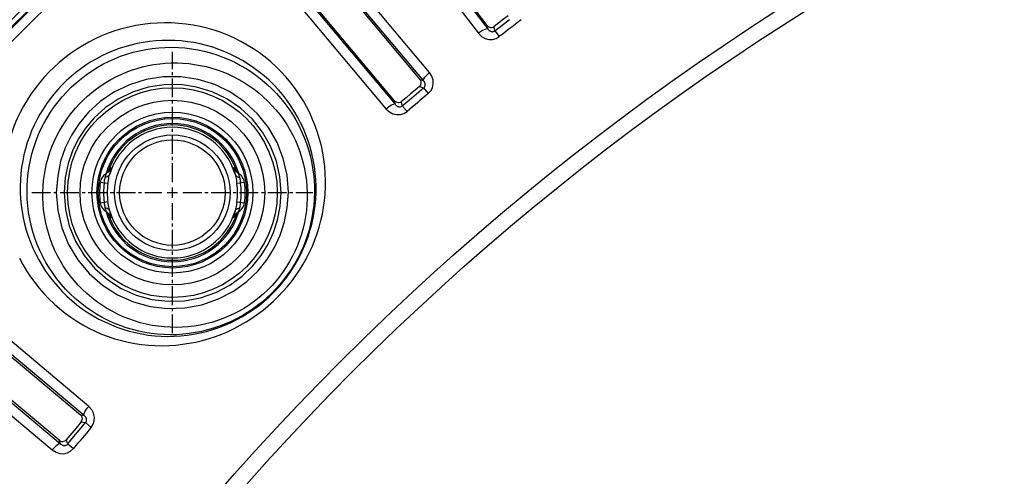
# Model space of a CAD drawing. Units: millimetres. Extents: x -790 to 503, y -362 to 441.
# Drawn here: x -85 to -45, y -166 to -148 of the extents above; entities that cross this region are included whole.
import ezdxf

# ---------------------------------------------------------------- set-up
doc = ezdxf.new("R2010")
doc.units = ezdxf.units.MM
doc.linetypes.add('CENTER2', pattern=[1.125, 0.75, -0.125, 0.125, -0.125])
doc.layers.add('AXIS_Dimensions', color=7, linetype='Continuous')
doc.layers.add('AXIS_Sectional-View', color=7, linetype='Continuous')
doc.styles.get("Standard").update_dxf_attribs({"font": 'arial.ttf'})
doc.dimstyles.new('AXIS', dxfattribs={"dimtxt": 10, "dimasz": 4, "dimexe": 0.18, "dimexo": 0.0625, "dimgap": 0.09, "dimtad": 0, "dimtih": 1, "dimtoh": 1, "dimdec": 0, "dimzin": 0, "dimdsep": 46, "dimtxsty": 'Standard', "dimcen": 0.09, "dimadec": 0, "dimazin": 0, "dimtfac": 1, "dimtdec": 0, "dimtofl": 0, "dimtmove": 0, "dimatfit": 3, "dimfxl": 1, "dimtolj": 1, "dimtzin": 0, "dimarcsym": 0})

# ---------------------------------------------------------------- blocks, each defined once
blk = doc.blocks.new('*U5')
at = {"layer": 'AXIS_Dimensions', "color": 0, "linetype": 'CENTER2', "transparency": 16777216}
for p, q in [((0, 0.42), (0, 5.6)), ((-5.6, 0), (-0.42, 0)), ((0.42, 0), (5.6, 0)), ((0, -5.6), (0, -0.42))]:
    blk.add_line(p, q, dxfattribs=at)
at = {"layer": 'AXIS_Dimensions', "color": 0, "linetype": 'Continuous', "transparency": 16777216}
for p, q in [((-0.21, 0), (0.21, 0)), ((0, -0.21), (0, 0.21))]:
    blk.add_line(p, q, dxfattribs=at)
blk = doc.blocks.new('*D13')
at = {"layer": 'AXIS_Dimensions', "color": 0, "lineweight": -2, "transparency": 16777216}
for p, q in [((-102.682, -135.308), (-98.682, -135.308)), ((-98.682, -135.308), (-90.857, -143.102)), ((0.931, -234.621), (0.931, -234.441)), ((0.841, -234.531), (1.021, -234.531))]:
    blk.add_line(p, q, dxfattribs=at)
at = {"layer": 'AXIS_Dimensions', "color": 0, "transparency": 16777216}
blk.add_solid([(-90.387, -142.63), (-91.328, -143.574), (-88.023, -145.925)], dxfattribs=at)
at = {"layer": 'Defpoints', "color": 0, "transparency": 16777216}
for p in [(-88.023, -145.925), (89.885, -323.136)]:
    blk.add_point(p, dxfattribs=at)
at = {"layer": 'AXIS_Dimensions', "color": 0, "transparency": 16777216, "insert": (-158.09, -135.308), "char_height": 10, "attachment_point": 5}
blk.add_mtext('\\A1;∅251mm [∅9.89"]', dxfattribs=at)
blk = doc.blocks.new('*D19')
at = {"layer": 'AXIS_Dimensions', "color": 0, "lineweight": -2, "transparency": 16777216}
for p, q in [((125.537, -146.504), (87.7, -173.234)), ((129.537, -146.504), (125.537, -146.504)), ((0.931, -234.621), (0.931, -234.441)), ((0.841, -234.531), (1.021, -234.531))]:
    blk.add_line(p, q, dxfattribs=at)
at = {"layer": 'AXIS_Dimensions', "color": 0, "transparency": 16777216}
blk.add_solid([(87.315, -172.69), (88.084, -173.779), (84.433, -175.542)], dxfattribs=at)
at = {"layer": 'Defpoints', "color": 0, "transparency": 16777216}
for p in [(84.433, -175.542), (-82.571, -293.519)]:
    blk.add_point(p, dxfattribs=at)
at = {"layer": 'AXIS_Dimensions', "color": 0, "transparency": 16777216, "insert": (184.944, -146.504), "char_height": 10, "attachment_point": 5}
blk.add_mtext('\\A1;∅204mm [∅8.05"]', dxfattribs=at)

msp = doc.modelspace()

# ---------------------------------------------------------------- linework, layer by layer
at = {"layer": 'AXIS_Sectional-View', "color": 7, "linetype": 'Continuous'}
for p, q in [((-71.03, -141.953), (-65.951, -148.572)), ((-71.401, -142.124), (-66.322, -148.743)), ((-65.971, -148.427), (-69.938, -143.255)), ((-68.267, -150.304), (-73.63, -143.912)), ((-68.514, -150.629), (-73.877, -144.238)), ((-75.363, -145.367), (-70, -151.758)), ((-75, -145.18), (-69.637, -151.571)), ((-72.842, -145.586), (-68.651, -150.579)), ((-69.663, -151.428), (-73.852, -146.434)), ((-65.379, -148.417), (-65.086, -148.192)), ((-65.966, -148.464), (-65.971, -148.427)), ((-65.951, -148.572), (-65.966, -148.464)), ((-65.671, -148.642), (-65.694, -148.471)), ((-65.671, -148.642), (-65.379, -148.417)), ((-66.244, -148.686), (-66.322, -148.743)), ((-65.671, -148.642), (-65.491, -148.874)), ((-68.651, -150.579), (-68.514, -150.629)), ((-68.339, -150.368), (-68.267, -150.304)), ((-68.789, -151.154), (-68.506, -150.918)), ((-68.668, -150.858), (-68.506, -150.918)), ((-68.506, -150.918), (-68.319, -151.143)), ((-69.072, -151.391), (-68.789, -151.154)), ((-69.924, -151.698), (-70, -151.758)), ((-69.656, -151.464), (-69.663, -151.428)), ((-69.637, -151.571), (-69.656, -151.464)), ((-69.354, -151.629), (-69.384, -151.459)), ((-69.354, -151.629), (-69.072, -151.391)), ((-69.354, -151.629), (-69.164, -151.853)), ((-76.08, -154.108), (-76.077, -154.125)), ((-81.144, -154.47), (-81.188, -154.484)), ((-81.002, -154.181), (-81.009, -154.196)), ((-80.988, -154.151), (-81.002, -154.181)), ((-76.017, -154.195), (-76.02, -154.188)), ((-76.017, -154.354), (-76.002, -154.383)), ((-75.887, -154.32), (-75.875, -154.327)), ((-75.88, -154.47), (-75.837, -154.484)), ((-81.094, -154.725), (-81.384, -154.685)), ((-81.081, -154.727), (-81.094, -154.725)), ((-75.641, -154.685), (-75.944, -154.727)), ((-81.384, -155.49), (-81.081, -155.447)), ((-81.144, -155.704), (-81.188, -155.69)), ((-75.944, -155.447), (-75.931, -155.449)), ((-75.931, -155.449), (-75.641, -155.49)), ((-75.88, -155.704), (-75.837, -155.69)), ((-81.138, -155.854), (-81.15, -155.847)), ((-81.008, -155.979), (-81.005, -155.987)), ((-80.961, -155.997), (-80.982, -155.919)), ((-80.945, -156.066), (-80.948, -156.049)), ((-76.037, -156.023), (-76.023, -155.993)), ((-76.023, -155.993), (-76.017, -155.979)), ((-81.842, -163.599), (-88.233, -158.236)), ((-82.029, -163.963), (-88.42, -158.6)), ((-89.687, -159.97), (-83.296, -165.333)), ((-89.362, -159.722), (-82.971, -165.085)), ((-87.166, -159.748), (-82.172, -163.937)), ((-83.021, -164.949), (-88.014, -160.758)), ((-81.902, -163.675), (-81.842, -163.599)), ((-82.208, -164.528), (-81.97, -164.246)), ((-82.172, -163.937), (-82.029, -163.963)), ((-82.14, -164.215), (-81.97, -164.246)), ((-81.97, -164.246), (-81.747, -164.435)), ((-82.445, -164.81), (-82.208, -164.528)), ((-83.008, -164.984), (-83.021, -164.949)), ((-82.971, -165.085), (-83.008, -164.984)), ((-82.681, -165.093), (-82.741, -164.931)), ((-82.681, -165.093), (-82.445, -164.81)), ((-82.681, -165.093), (-82.456, -165.281)), ((-83.232, -165.26), (-83.296, -165.333))]:
    msp.add_line(p, q, dxfattribs=at)
for points in [[(-65.138, -148.044), (-65.324, -148.186), (-65.509, -148.328), (-65.694, -148.471)], [(-72.579, -153.228), (-72.647, -152.96), (-72.728, -152.693), (-72.821, -152.43), (-72.925, -152.17), (-73.041, -151.915), (-73.169, -151.664), (-73.309, -151.418), (-73.46, -151.177), (-73.622, -150.943), (-73.796, -150.715), (-73.98, -150.494), (-74.175, -150.282), (-74.379, -150.078), (-74.593, -149.884), (-74.816, -149.7), (-75.046, -149.526), (-75.285, -149.362), (-75.53, -149.21), (-75.783, -149.069), (-76.041, -148.94), (-76.305, -148.822), (-76.574, -148.717), (-76.847, -148.624), (-77.123, -148.543), (-77.403, -148.475), (-77.685, -148.42), (-77.97, -148.377), (-78.255, -148.347), (-78.542, -148.33), (-78.829, -148.326), (-79.115, -148.334), (-79.401, -148.356), (-79.685, -148.39), (-79.967, -148.436), (-80.247, -148.495), (-80.524, -148.566), (-80.798, -148.649), (-81.067, -148.744), (-81.332, -148.851), (-81.591, -148.969), (-81.845, -149.098), (-82.093, -149.238), (-82.335, -149.389), (-82.569, -149.549)], [(-66.094, -148.6), (-66.166, -148.638), (-66.244, -148.686)], [(-65.951, -148.572), (-65.983, -148.566), (-66.032, -148.576), (-66.094, -148.6)], [(-65.971, -148.427), (-65.932, -148.467), (-65.886, -148.494), (-65.836, -148.508), (-65.785, -148.509), (-65.737, -148.496), (-65.694, -148.471)], [(-65.951, -148.572), (-65.937, -148.592), (-65.922, -148.609), (-65.906, -148.624), (-65.89, -148.638), (-65.875, -148.649), (-65.859, -148.658), (-65.844, -148.665), (-65.829, -148.671), (-65.815, -148.675), (-65.8, -148.678), (-65.785, -148.679), (-65.771, -148.68), (-65.756, -148.679), (-65.74, -148.676), (-65.724, -148.672), (-65.707, -148.665), (-65.689, -148.655), (-65.671, -148.642)], [(-66.322, -148.743), (-66.195, -148.866), (-66.058, -148.947), (-65.907, -148.986), (-65.757, -148.986), (-65.619, -148.949), (-65.491, -148.874)], [(-72.792, -155.087), (-72.791, -154.825), (-72.801, -154.564), (-72.823, -154.303), (-72.856, -154.043), (-72.901, -153.786), (-72.958, -153.53), (-73.025, -153.277), (-73.104, -153.028), (-73.194, -152.782), (-73.295, -152.54), (-73.406, -152.302), (-73.528, -152.07), (-73.661, -151.843), (-73.804, -151.621), (-73.956, -151.406), (-74.119, -151.197), (-74.291, -150.996), (-74.472, -150.802), (-74.662, -150.616), (-74.859, -150.44), (-75.064, -150.272), (-75.276, -150.115), (-75.494, -149.967), (-75.718, -149.83), (-75.947, -149.702), (-76.181, -149.586), (-76.419, -149.48), (-76.661, -149.385), (-76.906, -149.301), (-77.154, -149.229), (-77.404, -149.167), (-77.656, -149.116), (-77.908, -149.077), (-78.162, -149.048), (-78.415, -149.031), (-78.669, -149.024), (-78.922, -149.029), (-79.173, -149.044), (-79.423, -149.07), (-79.672, -149.106), (-79.918, -149.153), (-80.161, -149.21), (-80.401, -149.278), (-80.637, -149.355), (-80.87, -149.442), (-81.098, -149.539), (-81.322, -149.645), (-81.541, -149.76), (-81.754, -149.883), (-81.961, -150.016), (-82.163, -150.157), (-82.358, -150.306), (-82.547, -150.462), (-82.728, -150.627), (-82.903, -150.798), (-83.07, -150.977), (-83.23, -151.163), (-83.382, -151.355), (-83.526, -151.554), (-83.662, -151.759), (-83.789, -151.97), (-83.908, -152.186), (-84.018, -152.407), (-84.118, -152.633), (-84.209, -152.863), (-84.29, -153.098), (-84.362, -153.337), (-84.423, -153.579), (-84.475, -153.825), (-84.516, -154.073), (-84.546, -154.324), (-84.566, -154.577), (-84.575, -154.832), (-84.572, -155.087)], [(-84.301, -155.087), (-84.298, -154.826), (-84.283, -154.566), (-84.256, -154.307), (-84.218, -154.049), (-84.167, -153.794), (-84.106, -153.541), (-84.033, -153.292), (-83.948, -153.046), (-83.853, -152.804), (-83.747, -152.567), (-83.63, -152.335), (-83.503, -152.108), (-83.366, -151.888), (-83.219, -151.674), (-83.062, -151.467), (-82.897, -151.268), (-82.722, -151.076), (-82.539, -150.892), (-82.348, -150.717), (-82.148, -150.55), (-81.942, -150.393), (-81.729, -150.245), (-81.509, -150.107), (-81.282, -149.979), (-81.051, -149.861), (-80.814, -149.754), (-80.573, -149.658), (-80.327, -149.573), (-80.078, -149.499), (-79.825, -149.437), (-79.57, -149.386), (-79.313, -149.346), (-79.055, -149.319), (-78.795, -149.303), (-78.535, -149.299), (-78.275, -149.306), (-78.015, -149.326), (-77.757, -149.357), (-77.5, -149.4), (-77.245, -149.455), (-76.993, -149.521), (-76.744, -149.599), (-76.5, -149.688), (-76.259, -149.788), (-76.023, -149.898), (-75.793, -150.02), (-75.568, -150.151), (-75.349, -150.293), (-75.138, -150.445), (-74.933, -150.606), (-74.736, -150.776), (-74.546, -150.955), (-74.366, -151.143), (-74.194, -151.338), (-74.03, -151.542), (-73.877, -151.752), (-73.733, -151.969), (-73.6, -152.192), (-73.477, -152.42), (-73.365, -152.652), (-73.264, -152.887), (-73.175, -153.126), (-73.096, -153.366), (-73.029, -153.609), (-72.972, -153.854), (-72.927, -154.1), (-72.892, -154.346), (-72.868, -154.594), (-72.855, -154.841), (-72.853, -155.087)], [(-82.569, -149.549), (-82.796, -149.72), (-83.015, -149.901), (-83.226, -150.09), (-83.428, -150.289), (-83.622, -150.496), (-83.806, -150.712), (-83.981, -150.936), (-84.146, -151.167), (-84.301, -151.405), (-84.446, -151.65)], [(-83.673, -155.062), (-83.663, -154.83), (-83.642, -154.6), (-83.612, -154.372), (-83.571, -154.145), (-83.52, -153.921), (-83.46, -153.7), (-83.39, -153.482), (-83.311, -153.268), (-83.223, -153.057), (-83.126, -152.851), (-83.02, -152.65), (-82.906, -152.453), (-82.784, -152.262), (-82.653, -152.076), (-82.515, -151.897), (-82.37, -151.723), (-82.217, -151.556), (-82.057, -151.395), (-81.89, -151.242), (-81.717, -151.095), (-81.538, -150.956), (-81.353, -150.825), (-81.162, -150.702), (-80.966, -150.587), (-80.764, -150.481), (-80.558, -150.383), (-80.348, -150.294), (-80.134, -150.214), (-79.917, -150.144), (-79.696, -150.083), (-79.472, -150.032), (-79.246, -149.99), (-79.018, -149.958), (-78.788, -149.937), (-78.558, -149.925), (-78.326, -149.923), (-78.094, -149.932), (-77.862, -149.951), (-77.631, -149.981), (-77.401, -150.02), (-77.173, -150.071), (-76.946, -150.131), (-76.722, -150.201), (-76.501, -150.282), (-76.283, -150.373), (-76.069, -150.473), (-75.859, -150.584), (-75.654, -150.704), (-75.454, -150.833), (-75.26, -150.971), (-75.072, -151.119), (-74.89, -151.275), (-74.715, -151.44), (-74.548, -151.612), (-74.388, -151.793), (-74.236, -151.981), (-74.093, -152.176), (-73.959, -152.378), (-73.834, -152.585), (-73.719, -152.797), (-73.615, -153.013), (-73.521, -153.233), (-73.437, -153.456), (-73.363, -153.682), (-73.3, -153.911), (-73.248, -154.141), (-73.206, -154.373), (-73.174, -154.607), (-73.153, -154.841), (-73.143, -155.076)], [(-73.894, -155.075), (-73.947, -154.392), (-74.096, -153.735), (-74.345, -153.096), (-74.687, -152.497), (-75.119, -151.954), (-75.626, -151.479), (-76.2, -151.087), (-76.826, -150.784), (-77.49, -150.58), (-78.177, -150.477), (-78.873, -150.48), (-79.561, -150.585), (-80.224, -150.796), (-80.841, -151.093), (-81.383, -151.465), (-81.851, -151.889), (-82.228, -152.332), (-82.533, -152.804), (-82.779, -153.299), (-82.962, -153.834), (-83.081, -154.429), (-83.135, -155.076)], [(-68.668, -150.858), (-68.634, -150.822), (-68.612, -150.777), (-68.601, -150.727), (-68.604, -150.675), (-68.621, -150.625), (-68.651, -150.579)], [(-68.514, -150.629), (-68.513, -150.596), (-68.493, -150.551), (-68.456, -150.495)], [(-68.456, -150.495), (-68.403, -150.433), (-68.339, -150.368)], [(-68.319, -151.143), (-68.218, -151.035), (-68.152, -150.909), (-68.119, -150.762), (-68.125, -150.607), (-68.175, -150.455), (-68.267, -150.304)], [(-74.183, -155.087), (-74.23, -154.456), (-74.371, -153.834), (-74.604, -153.236), (-74.924, -152.676), (-75.327, -152.168), (-75.803, -151.724), (-76.34, -151.357), (-76.925, -151.075), (-77.546, -150.884), (-78.188, -150.788), (-78.839, -150.789), (-79.482, -150.889), (-80.103, -151.084), (-80.678, -151.364), (-81.187, -151.711), (-81.622, -152.108), (-81.974, -152.524), (-82.26, -152.964), (-82.488, -153.427), (-82.662, -153.926), (-82.78, -154.485), (-82.823, -155.087)], [(-68.668, -150.858), (-68.848, -151.008), (-69.027, -151.158), (-69.206, -151.308), (-69.384, -151.459)], [(-68.506, -150.918), (-68.49, -150.904), (-68.475, -150.887), (-68.463, -150.867), (-68.453, -150.846), (-68.447, -150.824), (-68.444, -150.802), (-68.443, -150.781), (-68.445, -150.762), (-68.449, -150.744), (-68.454, -150.727), (-68.46, -150.71), (-68.467, -150.694), (-68.476, -150.678), (-68.487, -150.662), (-68.499, -150.646), (-68.514, -150.629)], [(-84.446, -151.65), (-84.579, -151.901), (-84.702, -152.158), (-84.813, -152.42), (-84.913, -152.687), (-85.001, -152.959), (-85.077, -153.235), (-85.141, -153.514), (-85.193, -153.796), (-85.232, -154.081), (-85.259, -154.368)], [(-70, -151.758), (-69.868, -151.875), (-69.728, -151.951), (-69.575, -151.983), (-69.424, -151.976), (-69.289, -151.933), (-69.164, -151.853)], [(-69.779, -151.606), (-69.849, -151.646), (-69.924, -151.698)], [(-69.637, -151.571), (-69.669, -151.567), (-69.718, -151.579), (-69.779, -151.606)], [(-69.663, -151.428), (-69.622, -151.465), (-69.575, -151.49), (-69.525, -151.503), (-69.474, -151.501), (-69.426, -151.486), (-69.384, -151.459)], [(-69.637, -151.571), (-69.622, -151.59), (-69.606, -151.607), (-69.59, -151.622), (-69.573, -151.634), (-69.557, -151.644), (-69.541, -151.653), (-69.526, -151.659), (-69.511, -151.664), (-69.496, -151.668), (-69.481, -151.67), (-69.467, -151.671), (-69.452, -151.671), (-69.437, -151.669), (-69.422, -151.666), (-69.406, -151.661), (-69.389, -151.654), (-69.371, -151.643), (-69.354, -151.629)], [(-72.429, -155.145), (-72.415, -154.871), (-72.413, -154.596), (-72.422, -154.321), (-72.444, -154.046), (-72.477, -153.772), (-72.522, -153.5), (-72.579, -153.228)], [(-80.955, -154.156), (-80.95, -154.133), (-80.946, -154.114), (-80.944, -154.101), (-80.944, -154.093), (-80.946, -154.089), (-80.95, -154.091), (-80.956, -154.098), (-80.964, -154.11), (-80.975, -154.127), (-80.988, -154.151)], [(-76.02, -154.188), (-76.034, -154.158), (-76.046, -154.134), (-76.057, -154.115), (-76.066, -154.102), (-76.073, -154.093), (-76.077, -154.09), (-76.08, -154.091), (-76.081, -154.097), (-76.08, -154.108)], [(-81.21, -154.594), (-81.204, -154.557), (-81.196, -154.52), (-81.188, -154.484)], [(-81.188, -154.484), (-81.18, -154.454), (-81.173, -154.427), (-81.166, -154.404), (-81.16, -154.383), (-81.156, -154.366), (-81.152, -154.352), (-81.149, -154.342), (-81.148, -154.334), (-81.148, -154.329), (-81.149, -154.327), (-81.15, -154.327)], [(-81.15, -154.327), (-81.139, -154.32), (-81.117, -154.305), (-81.097, -154.29), (-81.078, -154.274), (-81.061, -154.258), (-81.046, -154.243), (-81.033, -154.228), (-81.022, -154.215), (-81.014, -154.203), (-81.007, -154.194), (-81.002, -154.186), (-80.999, -154.182), (-80.998, -154.179), (-80.997, -154.178)], [(-81.008, -154.354), (-81.023, -154.383), (-81.044, -154.409), (-81.072, -154.433), (-81.106, -154.453), (-81.144, -154.47)], [(-81.081, -154.727), (-81.072, -154.665), (-81.061, -154.602), (-81.05, -154.538), (-81.037, -154.475), (-81.024, -154.414), (-80.995, -154.304)], [(-80.995, -154.304), (-80.983, -154.259), (-80.972, -154.219), (-80.963, -154.185), (-80.955, -154.156)], [(-76.077, -154.125), (-76.071, -154.148), (-76.064, -154.178), (-76.043, -154.256)], [(-76.043, -154.256), (-76.03, -154.303), (-76.003, -154.409)], [(-76.027, -154.18), (-76.027, -154.179), (-76.028, -154.178), (-76.027, -154.179), (-76.025, -154.182), (-76.022, -154.187), (-76.017, -154.194), (-76.01, -154.204), (-76.002, -154.216), (-75.991, -154.229), (-75.978, -154.243), (-75.964, -154.258), (-75.948, -154.273), (-75.93, -154.289), (-75.909, -154.304), (-75.887, -154.32)], [(-76.003, -154.409), (-75.989, -154.467), (-75.977, -154.527), (-75.965, -154.591), (-75.954, -154.657), (-75.944, -154.727)], [(-76.002, -154.383), (-75.981, -154.409), (-75.953, -154.433), (-75.919, -154.453), (-75.88, -154.47)], [(-75.875, -154.327), (-75.876, -154.327), (-75.877, -154.328), (-75.877, -154.331), (-75.876, -154.338), (-75.874, -154.348), (-75.871, -154.362)], [(-75.871, -154.362), (-75.866, -154.379), (-75.86, -154.4), (-75.853, -154.425), (-75.845, -154.453), (-75.837, -154.484)], [(-75.837, -154.484), (-75.829, -154.517), (-75.822, -154.551)], [(-81.226, -154.707), (-81.216, -154.632), (-81.21, -154.594)], [(-75.822, -154.551), (-75.816, -154.588), (-75.81, -154.626), (-75.805, -154.666), (-75.799, -154.707)], [(-84.599, -157.696), (-84.465, -157.949), (-84.319, -158.195), (-84.163, -158.435), (-83.995, -158.668), (-83.818, -158.893), (-83.63, -159.11), (-83.433, -159.318), (-83.226, -159.516), (-83.011, -159.705), (-82.789, -159.883), (-82.56, -160.051), (-82.324, -160.207), (-82.083, -160.351), (-81.837, -160.485), (-81.586, -160.607), (-81.331, -160.717), (-81.072, -160.815), (-80.81, -160.902), (-80.545, -160.977), (-80.278, -161.04), (-80.009, -161.092), (-79.738, -161.132), (-79.467, -161.16), (-79.195, -161.176), (-78.923, -161.181), (-78.651, -161.175), (-78.38, -161.157), (-78.11, -161.127), (-77.842, -161.087), (-77.577, -161.035), (-77.313, -160.972), (-77.053, -160.898), (-76.795, -160.813), (-76.542, -160.718), (-76.292, -160.612), (-76.047, -160.496), (-75.807, -160.37), (-75.572, -160.234), (-75.342, -160.088), (-75.119, -159.932), (-74.902, -159.768), (-74.692, -159.595), (-74.489, -159.414), (-74.294, -159.225), (-74.107, -159.027), (-73.929, -158.823), (-73.759, -158.611), (-73.598, -158.393), (-73.446, -158.168), (-73.304, -157.938), (-73.172, -157.702), (-73.049, -157.462), (-72.937, -157.217), (-72.836, -156.967), (-72.745, -156.715), (-72.665, -156.459), (-72.596, -156.2), (-72.537, -155.939), (-72.49, -155.676), (-72.454, -155.411), (-72.429, -155.145)], [(-84.572, -155.087), (-84.559, -155.338), (-84.535, -155.588), (-84.501, -155.838), (-84.455, -156.087), (-84.399, -156.335), (-84.332, -156.581), (-84.254, -156.825), (-84.165, -157.066), (-84.066, -157.303), (-83.955, -157.537), (-83.835, -157.767), (-83.704, -157.991), (-83.563, -158.21), (-83.412, -158.423), (-83.251, -158.63), (-83.08, -158.83), (-82.901, -159.023), (-82.713, -159.208), (-82.518, -159.384), (-82.315, -159.55), (-82.105, -159.708), (-81.889, -159.855), (-81.667, -159.993), (-81.439, -160.12), (-81.207, -160.237), (-80.97, -160.344), (-80.729, -160.44), (-80.484, -160.525), (-80.236, -160.599), (-79.984, -160.662), (-79.731, -160.715), (-79.475, -160.756), (-79.217, -160.786), (-78.959, -160.804), (-78.7, -160.811), (-78.44, -160.807), (-78.181, -160.791), (-77.923, -160.764), (-77.666, -160.725), (-77.411, -160.675), (-77.158, -160.614), (-76.907, -160.542), (-76.66, -160.458), (-76.417, -160.364), (-76.177, -160.258), (-75.942, -160.142), (-75.713, -160.016), (-75.488, -159.878), (-75.27, -159.731), (-75.059, -159.575), (-74.855, -159.409), (-74.659, -159.234), (-74.471, -159.05), (-74.291, -158.859), (-74.121, -158.659), (-73.959, -158.453), (-73.807, -158.239), (-73.665, -158.02), (-73.533, -157.794), (-73.411, -157.564), (-73.3, -157.329), (-73.2, -157.09), (-73.11, -156.847), (-73.032, -156.601), (-72.964, -156.352), (-72.908, -156.102), (-72.862, -155.849), (-72.828, -155.596), (-72.804, -155.342), (-72.792, -155.087)], [(-72.853, -155.087), (-72.861, -155.341), (-72.881, -155.593), (-72.912, -155.843), (-72.954, -156.091), (-73.006, -156.336), (-73.069, -156.578), (-73.142, -156.816), (-73.225, -157.05), (-73.318, -157.28), (-73.421, -157.505), (-73.533, -157.725), (-73.654, -157.94), (-73.785, -158.15), (-73.924, -158.353), (-74.071, -158.55), (-74.227, -158.74), (-74.39, -158.923), (-74.561, -159.099), (-74.74, -159.268), (-74.926, -159.429), (-75.119, -159.582), (-75.319, -159.727), (-75.525, -159.863), (-75.737, -159.991), (-75.954, -160.109), (-76.176, -160.218), (-76.403, -160.317), (-76.635, -160.406), (-76.87, -160.486), (-77.109, -160.555), (-77.35, -160.614), (-77.595, -160.662), (-77.842, -160.7), (-78.091, -160.727), (-78.342, -160.743), (-78.594, -160.748), (-78.847, -160.742), (-79.099, -160.725), (-79.352, -160.696), (-79.604, -160.656), (-79.855, -160.604), (-80.105, -160.542), (-80.352, -160.467), (-80.597, -160.381), (-80.838, -160.284), (-81.076, -160.175), (-81.31, -160.055), (-81.538, -159.924), (-81.762, -159.783), (-81.978, -159.63), (-82.187, -159.468), (-82.389, -159.297), (-82.582, -159.116), (-82.767, -158.927), (-82.943, -158.729), (-83.109, -158.523), (-83.266, -158.31), (-83.413, -158.09), (-83.549, -157.863), (-83.675, -157.63), (-83.79, -157.392), (-83.894, -157.149), (-83.986, -156.901), (-84.067, -156.65), (-84.136, -156.394), (-84.193, -156.137), (-84.238, -155.876), (-84.271, -155.614), (-84.292, -155.351), (-84.301, -155.087)], [(-73.143, -155.076), (-73.143, -155.318), (-73.154, -155.558), (-73.176, -155.798), (-73.208, -156.036), (-73.252, -156.272), (-73.305, -156.506), (-73.37, -156.736), (-73.444, -156.963), (-73.528, -157.186), (-73.623, -157.404), (-73.727, -157.619), (-73.841, -157.827), (-73.963, -158.031), (-74.095, -158.228), (-74.236, -158.419), (-74.385, -158.604), (-74.542, -158.781), (-74.708, -158.951), (-74.881, -159.113), (-75.061, -159.268), (-75.248, -159.414), (-75.442, -159.552), (-75.642, -159.681), (-75.848, -159.801), (-76.059, -159.911), (-76.275, -160.011), (-76.495, -160.102), (-76.72, -160.183), (-76.947, -160.253), (-77.178, -160.313), (-77.411, -160.363), (-77.647, -160.402), (-77.884, -160.43), (-78.123, -160.448), (-78.362, -160.455), (-78.602, -160.45), (-78.841, -160.435), (-79.081, -160.41), (-79.319, -160.373), (-79.555, -160.325), (-79.79, -160.266), (-80.022, -160.197), (-80.252, -160.117), (-80.478, -160.026), (-80.7, -159.925), (-80.917, -159.813), (-81.13, -159.691), (-81.337, -159.559), (-81.538, -159.418), (-81.732, -159.267), (-81.918, -159.108), (-82.097, -158.941), (-82.267, -158.766), (-82.428, -158.584), (-82.581, -158.395), (-82.724, -158.2), (-82.858, -157.998), (-82.982, -157.792), (-83.096, -157.58), (-83.201, -157.364), (-83.295, -157.144), (-83.379, -156.92), (-83.452, -156.694), (-83.515, -156.464), (-83.568, -156.233), (-83.61, -156), (-83.641, -155.766), (-83.662, -155.531), (-83.673, -155.297), (-83.673, -155.062)], [(-83.135, -155.076), (-83.08, -155.796), (-82.918, -156.483), (-82.648, -157.146), (-82.282, -157.76), (-81.826, -158.306), (-81.295, -158.775), (-80.703, -159.153), (-80.065, -159.438), (-79.395, -159.62), (-78.708, -159.701), (-78.015, -159.677), (-77.334, -159.552), (-76.681, -159.322), (-76.076, -159.009), (-75.55, -158.626), (-75.098, -158.195), (-74.737, -157.749), (-74.447, -157.276), (-74.213, -156.776), (-74.042, -156.244), (-73.936, -155.677), (-73.894, -155.075)], [(-82.823, -155.087), (-82.773, -155.753), (-82.621, -156.403), (-82.37, -157.024), (-82.026, -157.597), (-81.6, -158.109), (-81.103, -158.547), (-80.55, -158.901), (-79.953, -159.166), (-79.327, -159.338), (-78.684, -159.413), (-78.036, -159.392), (-77.399, -159.274), (-76.786, -159.061), (-76.223, -158.766), (-75.728, -158.408), (-75.308, -158.005), (-74.972, -157.586), (-74.699, -157.145), (-74.482, -156.677), (-74.321, -156.181), (-74.218, -155.646), (-74.183, -155.087)], [(-81.203, -155.623), (-81.209, -155.587), (-81.215, -155.549), (-81.22, -155.509), (-81.226, -155.467)], [(-81.188, -155.69), (-81.196, -155.658), (-81.203, -155.623)], [(-81.154, -155.813), (-81.159, -155.795), (-81.165, -155.774), (-81.172, -155.749), (-81.18, -155.721), (-81.188, -155.69)], [(-81.022, -155.765), (-81.036, -155.708), (-81.048, -155.647), (-81.06, -155.584), (-81.071, -155.517), (-81.081, -155.447)], [(-75.944, -155.447), (-75.953, -155.51), (-75.963, -155.572), (-75.975, -155.636), (-75.987, -155.699), (-76.001, -155.76), (-76.03, -155.87)], [(-75.837, -155.69), (-75.845, -155.72), (-75.852, -155.747), (-75.859, -155.771), (-75.865, -155.791), (-75.869, -155.808), (-75.873, -155.822), (-75.876, -155.833), (-75.877, -155.84), (-75.877, -155.845), (-75.876, -155.847), (-75.875, -155.847)], [(-75.815, -155.58), (-75.821, -155.618), (-75.828, -155.655), (-75.837, -155.69)], [(-75.799, -155.467), (-75.809, -155.542), (-75.815, -155.58)], [(-81.15, -155.847), (-81.149, -155.847), (-81.148, -155.847), (-81.148, -155.843), (-81.149, -155.836), (-81.151, -155.826), (-81.154, -155.813)], [(-81.008, -155.82), (-81.023, -155.791), (-81.044, -155.765), (-81.072, -155.741), (-81.106, -155.721), (-81.144, -155.704)], [(-81.061, -155.916), (-81.077, -155.901), (-81.095, -155.886), (-81.115, -155.87), (-81.138, -155.854)], [(-80.998, -155.994), (-80.998, -155.995), (-80.997, -155.996), (-80.998, -155.995), (-81, -155.992), (-81.003, -155.987), (-81.008, -155.98), (-81.014, -155.97), (-81.023, -155.959), (-81.034, -155.945), (-81.047, -155.931), (-81.061, -155.916)], [(-80.982, -155.919), (-80.995, -155.872), (-81.022, -155.765)], [(-81.005, -155.987), (-80.991, -156.016), (-80.979, -156.04), (-80.968, -156.059), (-80.959, -156.073), (-80.952, -156.081), (-80.947, -156.085)], [(-80.948, -156.049), (-80.953, -156.026), (-80.961, -155.997)], [(-80.947, -156.085), (-80.944, -156.084), (-80.944, -156.077), (-80.945, -156.066)], [(-76.07, -156.018), (-76.075, -156.042), (-76.079, -156.06), (-76.081, -156.073), (-76.081, -156.081), (-76.079, -156.085), (-76.075, -156.083), (-76.069, -156.077), (-76.06, -156.065), (-76.05, -156.047), (-76.037, -156.023)], [(-76.03, -155.87), (-76.042, -155.915), (-76.053, -155.955), (-76.062, -155.99), (-76.07, -156.018)], [(-75.875, -155.847), (-75.886, -155.854), (-75.908, -155.869), (-75.928, -155.885), (-75.947, -155.9), (-75.964, -155.916), (-75.979, -155.931), (-75.992, -155.946), (-76.002, -155.96), (-76.011, -155.971), (-76.018, -155.981), (-76.023, -155.988), (-76.026, -155.993), (-76.027, -155.996), (-76.027, -155.996)], [(-76.017, -155.82), (-76.002, -155.791), (-75.981, -155.765), (-75.953, -155.741), (-75.919, -155.721), (-75.88, -155.704)], [(-82.029, -163.963), (-82.033, -163.93), (-82.021, -163.882), (-81.994, -163.821)], [(-81.994, -163.821), (-81.953, -163.751), (-81.902, -163.675)], [(-81.747, -164.435), (-81.667, -164.311), (-81.623, -164.176), (-81.616, -164.025), (-81.649, -163.873), (-81.724, -163.732), (-81.842, -163.599)], [(-82.14, -164.215), (-82.291, -164.394), (-82.442, -164.573), (-82.592, -164.752), (-82.741, -164.931)], [(-82.14, -164.215), (-82.113, -164.173), (-82.099, -164.125), (-82.097, -164.075), (-82.109, -164.024), (-82.135, -163.977), (-82.172, -163.937)], [(-81.97, -164.246), (-81.957, -164.229), (-81.945, -164.21), (-81.937, -164.188), (-81.931, -164.166), (-81.928, -164.143), (-81.929, -164.121), (-81.932, -164.1), (-81.938, -164.081), (-81.944, -164.064), (-81.952, -164.048), (-81.961, -164.033), (-81.971, -164.019), (-81.983, -164.004), (-81.996, -163.99), (-82.011, -163.976), (-82.029, -163.963)], [(-82.971, -165.085), (-83.003, -165.087), (-83.049, -165.107), (-83.104, -165.144)], [(-83.021, -164.949), (-82.975, -164.979), (-82.924, -164.995), (-82.872, -164.998), (-82.822, -164.988), (-82.778, -164.965), (-82.741, -164.931)], [(-82.971, -165.085), (-82.952, -165.102), (-82.934, -165.115), (-82.915, -165.127), (-82.897, -165.136), (-82.879, -165.144), (-82.862, -165.149), (-82.846, -165.153), (-82.83, -165.155), (-82.815, -165.156), (-82.8, -165.156), (-82.786, -165.154), (-82.771, -165.152), (-82.757, -165.148), (-82.742, -165.142), (-82.727, -165.134), (-82.712, -165.124), (-82.696, -165.11), (-82.681, -165.093)], [(-83.296, -165.333), (-83.145, -165.425), (-82.994, -165.475), (-82.838, -165.481), (-82.691, -165.448), (-82.565, -165.382), (-82.456, -165.281)], [(-83.104, -165.144), (-83.166, -165.196), (-83.232, -165.26)]]:
    msp.add_lwpolyline(points, dxfattribs=at)
for centre, radius in [((0.931, -234.531), 102.862), ((0.931, -234.531), 102.236), ((-78.512, -155.087), 4.175), ((-78.512, -155.087), 3.676), ((-78.512, -155.087), 3.203), ((-78.512, -155.087), 3.003), ((-78.512, -155.087), 2.95), ((-78.512, -155.087), 2.301), ((-78.512, -155.087), 2.1)]:
    msp.add_circle(centre, radius, dxfattribs=at)
for centre, radius, start, end in [((0.931, -234.531), 125.554, 104.1721, 165.8279), ((0.931, -234.531), 122.993, 104.13654, 165.86345), ((0.931, -234.531), 122.426, 103.70031, 166.29969), ((0.931, -234.531), 122.226, 103.7002, 166.2998), ((0.931, -234.531), 121.747, 103.7002, 166.2998), ((0.931, -234.531), 121.548, 103.7002, 166.2998), ((0.931, -234.531), 121.504, 103.7002, 166.2998), ((0.931, -234.531), 121.131, 103.7002, 166.2998), ((0.931, -234.531), 108.393, 127.20843, 127.79157), ((0.931, -234.531), 108.393, 129.70843, 130.29157), ((-78.512, -155.087), 2.75, 16.0819, 163.9183), ((-78.512, -155.087), 2.694, 17.5455, 162.4555), ((-78.512, -155.087), 2.601, 16.3642, 163.6358), ((-80.889, -154.754), 0.5, 121.4042, 172.0247), ((-76.136, -154.754), 0.5, 7.9753, 58.5959), ((-78.512, -155.087), 2.9, 172.0247, 187.9753), ((-78.512, -155.087), 2.74, 172.0247, 187.9753), ((-78.512, -155.087), 2.593, 172.0247, 187.9753), ((-78.512, -155.087), 2.593, 352.0247, 7.9753), ((-78.512, -155.087), 2.74, 352.0247, 7.9753), ((-78.512, -155.087), 2.9, 352.0247, 7.9753), ((-80.889, -155.42), 0.5, 187.9753, 238.5959), ((-76.136, -155.42), 0.5, 301.4042, 352.0247), ((-78.512, -155.087), 2.75, 196.0819, 343.9183), ((-78.512, -155.087), 2.694, 197.5455, 342.4555), ((-78.512, -155.087), 2.601, 196.3642, 343.6358), ((0.931, -234.531), 108.393, 139.70843, 140.29157)]:
    msp.add_arc(centre, radius, start, end, dxfattribs=at)

# ---------------------------------------------------------------- block references
at = {"layer": 'AXIS_Dimensions', "linetype": 'CENTER2'}
msp.add_blockref('*U5', (-78.512, -155.087), dxfattribs=at)

# ---------------------------------------------------------------- dimensions: what is measured, and where the dimension line sits
at = {"layer": 'AXIS_Dimensions'}
for p1, p2, picture, middle in [((89.885, -323.136), (-88.023, -145.925), '*D13', (-158.09, -135.308)), ((-82.571, -293.519), (84.433, -175.542), '*D19', (184.944, -146.504))]:
    dim = msp.add_diameter_dim_2p(p1=p1, p2=p2, dimstyle='AXIS', override={"dimpost": 'mm'}, dxfattribs=at)
    dim.commit()
    dim.dimension.update_dxf_attribs({"geometry": picture, "text_midpoint": middle, "dimtype": 163})

doc.saveas('drawing.dxf')
